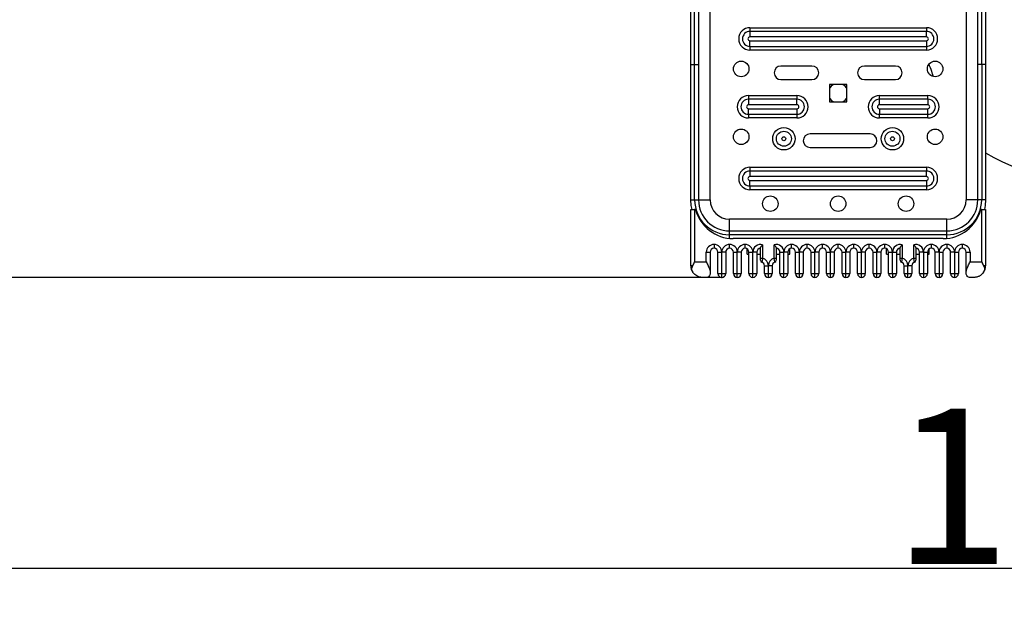
# Model space of a CAD drawing. Units: millimetres. Extents: x 224 to 13588, y 173 to 4646.
# Drawn here: x 1946 to 2454, y 842 to 1148 of the extents above; entities that cross this region are included whole.
import ezdxf

# ---------------------------------------------------------------- set-up
doc = ezdxf.new("R2010")
doc.units = ezdxf.units.MM
doc.layers.add('标注层', color=6, linetype='Continuous')
doc.styles.get("Standard").update_dxf_attribs({"font": 'arial.ttf'})
doc.dimstyles.new('1：80', dxfattribs={"dimtxt": 80, "dimasz": 2.5, "dimexe": 1.25, "dimexo": 0.625, "dimtad": 1, "dimdec": 0, "dimdsep": 46, "dimtxsty": 'Standard', "dimcen": 2.5, "dimadec": 0, "dimazin": 0, "dimtfac": 1, "dimtdec": 0, "dimtmove": 0, "dimatfit": 3, "dimfxl": 1, "dimarcsym": 0})

# ---------------------------------------------------------------- blocks, each defined once
blk = doc.blocks.new('*D6')
at = {"layer": 'Defpoints', "color": 0, "transparency": 16777216}
for p in [(1923.53, 1209.82), (3112.53, 1209.82), (3112.53, 864.82)]:
    blk.add_point(p, dxfattribs=at)
at = {"layer": '标注层', "color": 0, "lineweight": -2, "transparency": 16777216}
for p, q in [((1923.53, 1209.19), (1923.53, 863.57)), ((3112.53, 1209.19), (3112.53, 863.57)), ((1926.03, 864.82), (3110.03, 864.82))]:
    blk.add_line(p, q, dxfattribs=at)
at = {"layer": '标注层', "color": 0, "transparency": 16777216}
for points in [[(1926.03, 865.23), (1926.03, 864.4), (1923.53, 864.82)], [(3110.03, 865.23), (3110.03, 864.4), (3112.53, 864.82)]]:
    blk.add_solid(points, dxfattribs=at)
at = {"layer": '标注层', "color": 0, "transparency": 16777216, "insert": (2517.92, 947.13), "char_height": 80, "attachment_point": 2}
blk.add_mtext('1189', dxfattribs=at)
blk = doc.blocks.new('*D7')
at = {"layer": 'Defpoints', "color": 0, "transparency": 16777216}
for p in [(1768.07, 1509.13), (2048.03, 1509.13), (2308.53, 1014.82)]:
    blk.add_point(p, dxfattribs=at)
at = {"layer": '标注层', "color": 0, "lineweight": -2, "transparency": 16777216}
for p, q in [((2047.41, 1509.13), (1766.82, 1509.13)), ((1768.07, 1017.32), (1768.07, 1506.63)), ((2307.91, 1014.82), (1766.82, 1014.82))]:
    blk.add_line(p, q, dxfattribs=at)
at = {"layer": '标注层', "color": 0, "transparency": 16777216}
for points in [[(1767.66, 1506.63), (1768.49, 1506.63), (1768.07, 1509.13)], [(1767.66, 1017.32), (1768.49, 1017.32), (1768.07, 1014.82)]]:
    blk.add_solid(points, dxfattribs=at)
at = {"layer": '标注层', "color": 0, "transparency": 16777216, "insert": (1685.76, 1255.87), "char_height": 80, "attachment_point": 2, "rotation": 90}
blk.add_mtext('494', dxfattribs=at)

msp = doc.modelspace()

# ---------------------------------------------------------------- linework, layer by layer
at = {"color": 7, "linetype": 'Continuous', "lineweight": 25}
for p, q in [((2302.53, 1054.82), (2302.53, 1364.82)), ((2434.53, 1364.82), (2434.53, 1054.82)), ((2292.53, 1124.64), (2292.53, 1294.99)), ((2294.53, 1124.64), (2294.53, 1294.99)), ((2296.53, 1294.99), (2296.53, 1124.64)), ((2440.53, 1124.64), (2440.53, 1294.99)), ((2442.53, 1124.64), (2442.53, 1294.99)), ((2444.53, 1294.99), (2444.53, 1124.64)), ((2323.03, 1143.59), (2414.03, 1143.59)), ((2323.03, 1143.59), (2323.03, 1141.68)), ((2414.03, 1143.59), (2414.03, 1141.68)), ((2323.03, 1141.68), (2323.03, 1138.82)), ((2414.03, 1141.68), (2323.03, 1141.68)), ((2414.03, 1138.82), (2323.03, 1138.82)), ((2414.03, 1138.82), (2414.03, 1141.68)), ((2323.03, 1136.82), (2414.03, 1136.82)), ((2323.03, 1133.96), (2323.03, 1136.82)), ((2323.03, 1133.96), (2414.03, 1133.96)), ((2323.03, 1133.96), (2323.03, 1132.05)), ((2414.03, 1136.82), (2414.03, 1133.96)), ((2414.03, 1133.96), (2414.03, 1132.05)), ((2414.03, 1132.05), (2323.03, 1132.05)), ((2292.53, 1124.64), (2294.53, 1124.64)), ((2292.53, 1054.82), (2292.53, 1124.64)), ((2294.53, 1124.64), (2296.53, 1124.64)), ((2294.53, 1054.82), (2294.53, 1124.64)), ((2296.53, 1124.64), (2296.53, 1054.82)), ((2355.03, 1123.82), (2339.03, 1123.82)), ((2398.03, 1123.82), (2382.03, 1123.82)), ((2442.53, 1124.64), (2440.53, 1124.64)), ((2440.53, 1054.82), (2440.53, 1124.64)), ((2444.53, 1124.64), (2442.53, 1124.64)), ((2442.53, 1124.64), (2442.53, 1054.82)), ((2444.53, 1124.64), (2444.53, 1054.82)), ((2339.03, 1116.82), (2355.03, 1116.82)), ((2364.03, 1114.32), (2364.03, 1105.32)), ((2373.03, 1114.32), (2364.03, 1114.32)), ((2373.03, 1105.32), (2373.03, 1114.32)), ((2382.03, 1116.82), (2398.03, 1116.82)), ((2322.28, 1108.57), (2347.28, 1108.57)), ((2322.28, 1108.57), (2322.28, 1106.66)), ((2347.28, 1108.57), (2347.28, 1106.66)), ((2389.78, 1106.66), (2389.78, 1108.57)), ((2389.78, 1108.57), (2414.78, 1108.57)), ((2414.78, 1106.66), (2414.78, 1108.57)), ((2322.28, 1106.66), (2322.28, 1103.8)), ((2347.28, 1106.66), (2322.28, 1106.66)), ((2347.28, 1103.8), (2322.28, 1103.8)), ((2322.28, 1098.94), (2322.28, 1101.8)), ((2322.28, 1101.8), (2347.28, 1101.8)), ((2347.28, 1103.8), (2347.28, 1106.66)), ((2347.28, 1101.8), (2347.28, 1098.94)), ((2364.03, 1105.32), (2373.03, 1105.32)), ((2389.78, 1103.8), (2389.78, 1106.66)), ((2414.78, 1106.66), (2389.78, 1106.66)), ((2414.78, 1103.8), (2389.78, 1103.8)), ((2389.78, 1101.8), (2389.78, 1098.94)), ((2389.78, 1101.8), (2414.78, 1101.8)), ((2414.78, 1106.66), (2414.78, 1103.8)), ((2414.78, 1098.94), (2414.78, 1101.8)), ((2322.28, 1098.94), (2347.28, 1098.94)), ((2322.28, 1098.94), (2322.28, 1097.03)), ((2347.28, 1097.03), (2322.28, 1097.03)), ((2347.28, 1098.94), (2347.28, 1097.03)), ((2389.78, 1098.94), (2414.78, 1098.94)), ((2389.78, 1097.03), (2389.78, 1098.94)), ((2414.78, 1097.03), (2389.78, 1097.03)), ((2414.78, 1097.03), (2414.78, 1098.94)), ((2385.04, 1088.82), (2354.04, 1088.82)), ((2354.04, 1081.82), (2385.04, 1081.82)), ((2323.03, 1071.59), (2323.03, 1069.68)), ((2323.03, 1071.59), (2414.03, 1071.59)), ((2414.03, 1071.59), (2414.03, 1069.68)), ((2323.03, 1069.68), (2323.03, 1066.82)), ((2414.03, 1069.68), (2323.03, 1069.68)), ((2414.03, 1066.82), (2323.03, 1066.82)), ((2414.03, 1066.82), (2414.03, 1069.68)), ((2323.03, 1064.82), (2414.03, 1064.82)), ((2323.03, 1061.96), (2323.03, 1064.82)), ((2323.03, 1061.96), (2414.03, 1061.96)), ((2323.03, 1061.96), (2323.03, 1060.05)), ((2414.03, 1064.82), (2414.03, 1061.96)), ((2414.03, 1061.96), (2414.03, 1060.05)), ((2414.03, 1060.05), (2323.03, 1060.05)), ((2292.53, 1054.82), (2294.53, 1054.82)), ((2294.53, 1054.82), (2296.53, 1054.82)), ((2296.53, 1054.82), (2302.53, 1054.82)), ((2440.53, 1054.82), (2434.53, 1054.82)), ((2442.53, 1054.82), (2440.53, 1054.82)), ((2444.53, 1054.82), (2442.53, 1054.82)), ((2292.53, 1020.82), (2292.53, 1049.82)), ((2292.53, 1049.82), (2294.53, 1049.82)), ((2294.53, 1049.82), (2294.53, 1022.82)), ((2295.03, 1049.82), (2294.53, 1049.82)), ((2442.53, 1049.82), (2442.03, 1049.82)), ((2442.53, 1022.82), (2442.53, 1049.82)), ((2442.53, 1049.82), (2444.53, 1049.82)), ((2444.53, 1049.82), (2444.53, 1020.82)), ((2312.53, 1038.82), (2312.53, 1044.82)), ((2424.53, 1044.82), (2312.53, 1044.82)), ((2424.53, 1038.82), (2424.53, 1044.82)), ((2312.53, 1036.82), (2312.53, 1038.82)), ((2312.53, 1038.82), (2424.53, 1038.82)), ((2424.53, 1036.82), (2312.53, 1036.82)), ((2424.53, 1036.82), (2424.53, 1038.82)), ((2304.53, 1031.82), (2304.53, 1029.82)), ((2312.53, 1029.82), (2312.53, 1031.82)), ((2422.67, 1034.82), (2314.4, 1034.82)), ((2320.53, 1029.82), (2320.53, 1031.82)), ((2329.53, 1031.69), (2329.53, 1024.69)), ((2335.53, 1024.69), (2335.53, 1031.69)), ((2344.53, 1029.82), (2344.53, 1031.82)), ((2352.53, 1029.82), (2352.53, 1031.82)), ((2360.53, 1029.82), (2360.53, 1031.82)), ((2368.53, 1029.82), (2368.53, 1031.82)), ((2376.53, 1029.82), (2376.53, 1031.82)), ((2384.53, 1029.82), (2384.53, 1031.82)), ((2392.53, 1029.82), (2392.53, 1031.82)), ((2401.53, 1031.69), (2401.53, 1024.69)), ((2407.53, 1024.69), (2407.53, 1031.69)), ((2416.53, 1031.82), (2416.53, 1029.82)), ((2424.53, 1031.82), (2424.53, 1029.82)), ((2432.53, 1031.82), (2432.53, 1029.82)), ((2300.53, 1022.82), (2300.53, 1027.82)), ((2300.53, 1027.82), (2302.53, 1027.82)), ((2302.53, 1027.82), (2302.53, 1017.53)), ((2306.53, 1016.82), (2306.53, 1027.82)), ((2306.53, 1027.82), (2308.53, 1027.82)), ((2308.53, 1016.82), (2308.53, 1027.82)), ((2310.53, 1027.82), (2308.53, 1027.82)), ((2310.53, 1027.82), (2310.53, 1016.82)), ((2314.53, 1016.82), (2314.53, 1027.82)), ((2314.53, 1027.82), (2316.53, 1027.82)), ((2318.53, 1027.82), (2316.53, 1027.82)), ((2316.53, 1016.82), (2316.53, 1027.82)), ((2318.53, 1027.82), (2318.53, 1016.82)), ((2321.53, 1026.82), (2321.53, 1029.55)), ((2321.53, 1026.82), (2322.53, 1026.82)), ((2322.53, 1027.82), (2324.53, 1027.82)), ((2322.53, 1016.82), (2322.53, 1027.82)), ((2326.53, 1027.82), (2324.53, 1027.82)), ((2324.53, 1016.82), (2324.53, 1027.82)), ((2326.53, 1027.82), (2326.53, 1016.82)), ((2326.53, 1026.82), (2328.53, 1026.82)), ((2328.53, 1024.69), (2328.53, 1030.08)), ((2336.53, 1030.08), (2336.53, 1024.69)), ((2336.53, 1026.82), (2338.53, 1026.82)), ((2338.53, 1027.82), (2340.53, 1027.82)), ((2338.53, 1016.82), (2338.53, 1027.82)), ((2340.53, 1016.82), (2340.53, 1027.82)), ((2342.53, 1027.82), (2340.53, 1027.82)), ((2342.53, 1027.82), (2342.53, 1016.82)), ((2342.53, 1026.82), (2343.53, 1026.82)), ((2343.53, 1026.82), (2343.53, 1029.55)), ((2346.53, 1016.82), (2346.53, 1027.82)), ((2346.53, 1027.82), (2348.53, 1027.82)), ((2350.53, 1027.82), (2348.53, 1027.82)), ((2348.53, 1016.82), (2348.53, 1027.82)), ((2350.53, 1027.82), (2350.53, 1016.82)), ((2354.53, 1016.82), (2354.53, 1027.82)), ((2354.53, 1027.82), (2356.53, 1027.82)), ((2356.53, 1016.82), (2356.53, 1027.82)), ((2358.53, 1027.82), (2356.53, 1027.82)), ((2358.53, 1027.82), (2358.53, 1016.82)), ((2362.53, 1016.82), (2362.53, 1027.82)), ((2362.53, 1027.82), (2364.53, 1027.82)), ((2364.53, 1016.82), (2364.53, 1027.82)), ((2366.53, 1027.82), (2364.53, 1027.82)), ((2366.53, 1027.82), (2366.53, 1016.82)), ((2370.53, 1027.82), (2372.53, 1027.82)), ((2370.53, 1016.82), (2370.53, 1027.82)), ((2372.53, 1016.82), (2372.53, 1027.82)), ((2374.53, 1027.82), (2372.53, 1027.82)), ((2374.53, 1027.82), (2374.53, 1016.82)), ((2378.53, 1027.82), (2380.53, 1027.82)), ((2378.53, 1016.82), (2378.53, 1027.82)), ((2380.53, 1016.82), (2380.53, 1027.82)), ((2382.53, 1027.82), (2380.53, 1027.82)), ((2382.53, 1027.82), (2382.53, 1016.82)), ((2386.53, 1027.82), (2388.53, 1027.82)), ((2386.53, 1016.82), (2386.53, 1027.82)), ((2388.53, 1016.82), (2388.53, 1027.82)), ((2390.53, 1027.82), (2388.53, 1027.82)), ((2390.53, 1027.82), (2390.53, 1016.82)), ((2393.53, 1026.82), (2393.53, 1029.55)), ((2393.53, 1026.82), (2394.53, 1026.82)), ((2394.53, 1027.82), (2396.53, 1027.82)), ((2394.53, 1016.82), (2394.53, 1027.82)), ((2396.53, 1016.82), (2396.53, 1027.82)), ((2396.53, 1027.82), (2398.53, 1027.82)), ((2398.53, 1027.82), (2398.53, 1016.82)), ((2398.53, 1026.82), (2400.53, 1026.82)), ((2400.53, 1024.69), (2400.53, 1030.08)), ((2408.53, 1030.08), (2408.53, 1024.69)), ((2408.53, 1026.82), (2410.53, 1026.82)), ((2412.53, 1027.82), (2410.53, 1027.82)), ((2410.53, 1016.82), (2410.53, 1027.82)), ((2412.53, 1027.82), (2414.53, 1027.82)), ((2412.53, 1027.82), (2412.53, 1016.82)), ((2414.53, 1027.82), (2414.53, 1016.82)), ((2414.53, 1026.82), (2415.53, 1026.82)), ((2415.53, 1026.82), (2415.53, 1029.55)), ((2420.53, 1027.82), (2418.53, 1027.82)), ((2418.53, 1016.82), (2418.53, 1027.82)), ((2420.53, 1027.82), (2420.53, 1016.82)), ((2420.53, 1027.82), (2422.53, 1027.82)), ((2422.53, 1027.82), (2422.53, 1016.82)), ((2428.53, 1027.82), (2426.53, 1027.82)), ((2426.53, 1016.82), (2426.53, 1027.82)), ((2428.53, 1027.82), (2428.53, 1016.82)), ((2428.53, 1027.82), (2430.53, 1027.82)), ((2430.53, 1027.82), (2430.53, 1016.82)), ((2434.53, 1027.82), (2436.53, 1027.82)), ((2434.53, 1017.53), (2434.53, 1027.82)), ((2436.53, 1027.82), (2436.53, 1022.82)), ((2293.56, 1020.82), (2292.53, 1020.82)), ((2294.53, 1022.82), (2300.53, 1022.82)), ((2328.53, 1024.69), (2329.53, 1024.69)), ((2330.53, 1020.82), (2332.53, 1020.82)), ((2330.53, 1016.82), (2330.53, 1020.82)), ((2334.53, 1020.82), (2332.53, 1020.82)), ((2332.53, 1016.82), (2332.53, 1020.82)), ((2334.53, 1020.82), (2334.53, 1016.82)), ((2335.53, 1024.69), (2336.53, 1024.69)), ((2400.53, 1024.69), (2401.53, 1024.69)), ((2402.53, 1020.82), (2404.53, 1020.82)), ((2402.53, 1016.82), (2402.53, 1020.82)), ((2406.53, 1020.82), (2404.53, 1020.82)), ((2404.53, 1016.82), (2404.53, 1020.82)), ((2406.53, 1020.82), (2406.53, 1016.82)), ((2407.53, 1024.69), (2408.53, 1024.69)), ((2436.53, 1022.82), (2442.53, 1022.82)), ((2444.53, 1020.82), (2443.51, 1020.82)), ((2302.53, 1017.53), (2302.53, 1016.82)), ((2306.53, 1016.82), (2308.53, 1016.82)), ((2308.53, 1016.82), (2310.53, 1016.82)), ((2308.53, 1014.82), (2308.53, 1016.82)), ((2314.53, 1016.82), (2316.53, 1016.82)), ((2316.53, 1016.82), (2318.53, 1016.82)), ((2316.53, 1014.82), (2316.53, 1016.82)), ((2322.53, 1016.82), (2324.53, 1016.82)), ((2324.53, 1016.82), (2326.53, 1016.82)), ((2324.53, 1014.82), (2324.53, 1016.82)), ((2330.53, 1016.82), (2332.53, 1016.82)), ((2332.53, 1016.82), (2334.53, 1016.82)), ((2332.53, 1014.82), (2332.53, 1016.82)), ((2338.53, 1016.82), (2340.53, 1016.82)), ((2340.53, 1016.82), (2342.53, 1016.82)), ((2340.53, 1014.82), (2340.53, 1016.82)), ((2346.53, 1016.82), (2348.53, 1016.82)), ((2348.53, 1016.82), (2350.53, 1016.82)), ((2348.53, 1014.82), (2348.53, 1016.82)), ((2354.53, 1016.82), (2356.53, 1016.82)), ((2356.53, 1016.82), (2358.53, 1016.82)), ((2356.53, 1014.82), (2356.53, 1016.82)), ((2362.53, 1016.82), (2364.53, 1016.82)), ((2364.53, 1016.82), (2366.53, 1016.82)), ((2364.53, 1014.82), (2364.53, 1016.82)), ((2370.53, 1016.82), (2372.53, 1016.82)), ((2372.53, 1016.82), (2374.53, 1016.82)), ((2372.53, 1014.82), (2372.53, 1016.82)), ((2378.53, 1016.82), (2380.53, 1016.82)), ((2380.53, 1016.82), (2382.53, 1016.82)), ((2380.53, 1014.82), (2380.53, 1016.82)), ((2386.53, 1016.82), (2388.53, 1016.82)), ((2388.53, 1016.82), (2390.53, 1016.82)), ((2388.53, 1014.82), (2388.53, 1016.82)), ((2394.53, 1016.82), (2396.53, 1016.82)), ((2396.53, 1016.82), (2398.53, 1016.82)), ((2396.53, 1016.82), (2396.53, 1014.82)), ((2402.53, 1016.82), (2404.53, 1016.82)), ((2404.53, 1016.82), (2406.53, 1016.82)), ((2404.53, 1014.82), (2404.53, 1016.82)), ((2410.53, 1016.82), (2412.53, 1016.82)), ((2412.53, 1016.82), (2414.53, 1016.82)), ((2412.53, 1016.82), (2412.53, 1014.82)), ((2418.53, 1016.82), (2420.53, 1016.82)), ((2420.53, 1016.82), (2422.53, 1016.82)), ((2420.53, 1016.82), (2420.53, 1014.82)), ((2426.53, 1016.82), (2428.53, 1016.82)), ((2428.53, 1016.82), (2430.53, 1016.82)), ((2428.53, 1016.82), (2428.53, 1014.82)), ((2434.53, 1016.82), (2434.53, 1017.53)), ((2300.53, 1014.82), (2298.53, 1014.82)), ((2438.53, 1014.82), (2436.53, 1014.82))]:
    msp.add_line(p, q, dxfattribs=at)
at = {"color": 8, "linetype": 'Continuous', "lineweight": 25}
for p, q in [((2312.53, 1034.9), (2312.53, 1036.82)), ((2424.53, 1034.9), (2424.53, 1036.82))]:
    msp.add_line(p, q, dxfattribs=at)
at = {"color": 7, "linetype": 'Continuous', "lineweight": 25, "flags": 128}
for points in [[(2293.17, 1049.82), (2292.74, 1051.97), (2292.53, 1054.82)], [(2444.53, 1054.82), (2444.33, 1051.97), (2443.9, 1049.82)]]:
    msp.add_lwpolyline(points, dxfattribs=at)
at = {"color": 7, "linetype": 'Continuous', "lineweight": 25}
for centre, radius in [((2318.53, 1122.32), 4), ((2418.53, 1122.32), 4), ((2340.53, 1086.32), 5.77), ((2396.53, 1086.32), 5.77), ((2318.53, 1087.32), 4), ((2340.53, 1086.32), 3.86), ((2340.53, 1086.32), 1), ((2396.53, 1086.32), 3.86), ((2396.53, 1086.32), 1), ((2418.53, 1087.32), 4), ((2333.53, 1052.82), 4), ((2368.53, 1052.82), 4), ((2403.53, 1052.82), 4)]:
    msp.add_circle(centre, radius, dxfattribs=at)
for centre, radius, start, end in [((2323.03, 1137.82), 5.77, 90, 270), ((2414.03, 1137.82), 5.77, 270, 90), ((2323.03, 1137.82), 3.86, 90, 270), ((2323.03, 1137.82), 1, 90, 270), ((2414.03, 1137.82), 3.86, 270, 90), ((2414.03, 1137.82), 1, 270, 90), ((2339.03, 1120.32), 3.5, 90, 270), ((2355.03, 1120.32), 3.5, 270, 90), ((2382.03, 1120.32), 3.5, 90, 270), ((2398.03, 1120.32), 3.5, 270, 90), ((2368.53, 1109.82), 5, 115.8419, 154.1581), ((2368.53, 1109.82), 5, 25.8419, 64.1581), ((2322.28, 1102.8), 5.77, 90, 270), ((2347.28, 1102.8), 5.77, 270, 90), ((2368.53, 1109.82), 5, 205.8419, 244.1581), ((2368.53, 1109.82), 5, 295.8419, 334.1581), ((2389.78, 1102.8), 5.77, 90, 270), ((2414.78, 1102.8), 5.77, 270, 90), ((2322.28, 1102.8), 3.86, 90, 270), ((2322.28, 1102.8), 1, 90, 270), ((2347.28, 1102.8), 3.86, 270, 90), ((2347.28, 1102.8), 1, 270, 90), ((2389.78, 1102.8), 3.86, 90, 270), ((2389.78, 1102.8), 1, 90, 270), ((2414.78, 1102.8), 3.86, 270, 90), ((2414.78, 1102.8), 1, 270, 90), ((2354.04, 1085.32), 3.5, 90, 270), ((2385.04, 1085.32), 3.5, 270, 90), ((2517.88, 1209.81), 149.99, 240.7244, 299.4109), ((2323.03, 1065.82), 5.77, 90, 270), ((2414.03, 1065.82), 5.77, 270, 90), ((2323.03, 1065.82), 3.86, 90, 270), ((2323.03, 1065.82), 1, 90, 270), ((2414.03, 1065.82), 3.86, 270, 90), ((2414.03, 1065.82), 1, 270, 90), ((2312.53, 1054.82), 18, 180, 270), ((2312.53, 1054.82), 16, 180, 270), ((2312.53, 1054.82), 10, 180, 270), ((2424.53, 1054.82), 18, 270, 0), ((2424.53, 1054.82), 16, 270, 0), ((2424.53, 1054.82), 10, 270, 0), ((2314.4, 1054.82), 20, 194.4775, 270), ((2422.67, 1054.82), 20, 270, 345.5225), ((2304.53, 1027.82), 4, 90, 180), ((2304.53, 1027.82), 4, 0, 90), ((2312.53, 1027.82), 4, 90, 180), ((2312.53, 1027.82), 4, 0, 90), ((2320.53, 1027.82), 4, 90, 180), ((2320.53, 1027.82), 4, 0, 90), ((2328.53, 1027.82), 4, 75.5225, 180), ((2336.53, 1027.82), 4, 0, 104.4775), ((2344.53, 1027.82), 4, 90, 180), ((2344.53, 1027.82), 4, 0, 90), ((2352.53, 1027.82), 4, 90, 180), ((2352.53, 1027.82), 4, 0, 90), ((2360.53, 1027.82), 4, 90, 180), ((2360.53, 1027.82), 4, 0, 90), ((2368.53, 1027.82), 4, 90, 180), ((2368.53, 1027.82), 4, 0, 90), ((2376.53, 1027.82), 4, 90, 180), ((2376.53, 1027.82), 4, 0, 90), ((2384.53, 1027.82), 4, 90, 180), ((2384.53, 1027.82), 4, 0, 90), ((2392.53, 1027.82), 4, 90, 180), ((2392.53, 1027.82), 4, 0, 90), ((2400.53, 1027.82), 4, 75.5225, 180), ((2408.53, 1027.82), 4, 0, 104.4775), ((2416.53, 1027.82), 4, 90, 180), ((2416.53, 1027.82), 4, 0, 90), ((2424.53, 1027.82), 4, 90, 180), ((2424.53, 1027.82), 4, 0, 90), ((2432.53, 1027.82), 4, 90, 180), ((2432.53, 1027.82), 4, 0, 90), ((2304.53, 1027.82), 2, 90, 180), ((2304.53, 1027.82), 2, 0, 90), ((2312.53, 1027.82), 2, 90, 180), ((2312.53, 1027.82), 2, 0, 90), ((2320.53, 1027.82), 2, 90, 180), ((2320.53, 1027.82), 2, 0, 90), ((2328.53, 1027.82), 2, 90, 180), ((2336.53, 1027.82), 2, 0, 90), ((2344.53, 1027.82), 2, 90, 180), ((2344.53, 1027.82), 2, 0, 90), ((2352.53, 1027.82), 2, 90, 180), ((2352.53, 1027.82), 2, 0, 90), ((2360.53, 1027.82), 2, 90, 180), ((2360.53, 1027.82), 2, 0, 90), ((2368.53, 1027.82), 2, 90, 180), ((2368.53, 1027.82), 2, 0, 90), ((2376.53, 1027.82), 2, 90, 180), ((2376.53, 1027.82), 2, 0, 90), ((2384.53, 1027.82), 2, 90, 180), ((2384.53, 1027.82), 2, 0, 90), ((2392.53, 1027.82), 2, 90, 180), ((2392.53, 1027.82), 2, 0, 90), ((2400.53, 1027.82), 2, 90, 180), ((2408.53, 1027.82), 2, 0, 90), ((2416.53, 1027.82), 2, 90, 180), ((2416.53, 1027.82), 2, 0, 90), ((2424.53, 1027.82), 2, 90, 180), ((2424.53, 1027.82), 2, 0, 90), ((2432.53, 1027.82), 2, 90, 180), ((2432.53, 1027.82), 2, 0, 90), ((2298.53, 1020.82), 6, 180, 213.2699), ((2329.53, 1023.65), 1, 180, 250.5288), ((2328.53, 1020.82), 2, 0, 70.5288), ((2328.53, 1020.82), 4, 0, 75.5225), ((2336.53, 1020.82), 4, 104.4775, 180), ((2336.53, 1020.82), 2, 109.4712, 180), ((2335.53, 1023.65), 1, 289.4712, 0), ((2401.53, 1023.65), 1, 180, 250.5288), ((2400.53, 1020.82), 2, 0, 70.5288), ((2400.53, 1020.82), 4, 0, 75.5225), ((2408.53, 1020.82), 4, 104.4775, 180), ((2408.53, 1020.82), 2, 109.4712, 180), ((2407.53, 1023.65), 1, 289.4712, 0), ((2438.53, 1020.82), 6, 326.7301, 0), ((2308.53, 1016.82), 2, 180, 270), ((2308.53, 1016.82), 2, 270, 0), ((2316.53, 1016.82), 2, 180, 270), ((2316.53, 1016.82), 2, 270, 0), ((2324.53, 1016.82), 2, 180, 270), ((2324.53, 1016.82), 2, 270, 0), ((2332.53, 1016.82), 2, 180, 270), ((2332.53, 1016.82), 2, 270, 0), ((2340.53, 1016.82), 2, 180, 270), ((2340.53, 1016.82), 2, 270, 0), ((2348.53, 1016.82), 2, 180, 270), ((2348.53, 1016.82), 2, 270, 0), ((2356.53, 1016.82), 2, 180, 270), ((2356.53, 1016.82), 2, 270, 0), ((2364.53, 1016.82), 2, 180, 270), ((2364.53, 1016.82), 2, 270, 0), ((2372.53, 1016.82), 2, 180, 270), ((2372.53, 1016.82), 2, 270, 0), ((2380.53, 1016.82), 2, 180, 270), ((2380.53, 1016.82), 2, 270, 0), ((2388.53, 1016.82), 2, 180, 270), ((2388.53, 1016.82), 2, 270, 0), ((2396.53, 1016.82), 2, 180, 270), ((2396.53, 1016.82), 2, 270, 0), ((2404.53, 1016.82), 2, 180, 270), ((2404.53, 1016.82), 2, 270, 0), ((2412.53, 1016.82), 2, 180, 270), ((2412.53, 1016.82), 2, 270, 0), ((2420.53, 1016.82), 2, 180, 270), ((2420.53, 1016.82), 2, 270, 0), ((2428.53, 1016.82), 2, 180, 270), ((2428.53, 1016.82), 2, 270, 0)]:
    msp.add_arc(centre, radius, start, end, dxfattribs=at)
for points, knots in [([(2415.29, 1124.58), (2415.37, 1124.4), (2416.02, 1122.95), (2416.78, 1120.88), (2417.24, 1119.13), (2417.4, 1118.53)], [0, 0, 0, 0, 0.082439, 0.687655, 1, 1, 1, 1]), ([(2328.53, 1030.08), (2328.55, 1030.18), (2328.59, 1030.39), (2328.88, 1030.87), (2329.22, 1031.31), (2329.46, 1031.6), (2329.53, 1031.69), (2329.53, 1031.69)], [0, 0, 0, 0, 0.227338, 0.498513, 0.84935, 0.995937, 1, 1, 1, 1]), ([(2335.53, 1031.69), (2335.54, 1031.69), (2335.61, 1031.6), (2335.85, 1031.31), (2336.18, 1030.87), (2336.47, 1030.39), (2336.51, 1030.18), (2336.53, 1030.08)], [0, 0, 0, 0, 0.004063, 0.150654, 0.501487, 0.772664, 1, 1, 1, 1]), ([(2400.53, 1030.08), (2400.55, 1030.18), (2400.59, 1030.39), (2400.88, 1030.87), (2401.22, 1031.31), (2401.46, 1031.6), (2401.53, 1031.69), (2401.53, 1031.69)], [0, 0, 0, 0, 0.227337, 0.498513, 0.849348, 0.995935, 1, 1, 1, 1]), ([(2407.53, 1031.69), (2407.54, 1031.69), (2407.61, 1031.6), (2407.85, 1031.31), (2408.18, 1030.87), (2408.47, 1030.39), (2408.51, 1030.18), (2408.53, 1030.08)], [0, 0, 0, 0, 0.004063, 0.150652, 0.501487, 0.772663, 1, 1, 1, 1]), ([(2293.52, 1017.53), (2293.39, 1017.77), (2293.12, 1018.3), (2293.08, 1019.32), (2293.29, 1020.2), (2293.5, 1020.7), (2293.56, 1020.82)], [0, 0, 0, 0, 0.260974, 0.568611, 0.894497, 1, 1, 1, 1]), ([(2293.56, 1020.82), (2293.88, 1021.48), (2294.2, 1022.14), (2294.53, 1022.81), (2294.53, 1022.82)], [0, 0, 0, 0, 0.992017, 1, 1, 1, 1]), ([(2300.53, 1022.82), (2300.54, 1022.81), (2300.86, 1022.16), (2301.54, 1020.79), (2302.35, 1018.97), (2302.48, 1017.93), (2302.53, 1017.53)], [0, 0, 0, 0, 0.002908, 0.357254, 0.748357, 1, 1, 1, 1]), ([(2328.53, 1023.65), (2328.53, 1023.65), (2328.53, 1023.66), (2328.53, 1023.77), (2328.53, 1024.01), (2328.53, 1024.33), (2328.53, 1024.57), (2328.53, 1024.69)], [0, 0, 0, 0, 0.109665, 0.325175, 0.549183, 0.774606, 1, 1, 1, 1]), ([(2329.53, 1024.69), (2329.5, 1024.46), (2329.44, 1023.99), (2329.34, 1023.38), (2329.25, 1022.93), (2329.21, 1022.73), (2329.2, 1022.71), (2329.2, 1022.7)], [0, 0, 0, 0, 0.22333, 0.446734, 0.670554, 0.888486, 1, 1, 1, 1]), ([(2335.87, 1022.7), (2335.86, 1022.72), (2335.85, 1022.76), (2335.79, 1023.07), (2335.7, 1023.55), (2335.61, 1024.11), (2335.56, 1024.51), (2335.53, 1024.69)], [0, 0, 0, 0, 0.205273, 0.408458, 0.615313, 0.831426, 1, 1, 1, 1]), ([(2336.53, 1024.69), (2336.53, 1024.6), (2336.53, 1024.39), (2336.53, 1024.1), (2336.53, 1023.85), (2336.53, 1023.68), (2336.53, 1023.66), (2336.53, 1023.65)], [0, 0, 0, 0, 0.1700604, 0.3883108, 0.5960498, 0.7979206, 1, 1, 1, 1]), ([(2400.53, 1023.65), (2400.53, 1023.65), (2400.53, 1023.66), (2400.53, 1023.77), (2400.53, 1024.01), (2400.53, 1024.33), (2400.53, 1024.57), (2400.53, 1024.69)], [0, 0, 0, 0, 0.109665, 0.325175, 0.549183, 0.774606, 1, 1, 1, 1]), ([(2401.53, 1024.69), (2401.5, 1024.46), (2401.44, 1023.99), (2401.34, 1023.38), (2401.25, 1022.93), (2401.21, 1022.73), (2401.2, 1022.71), (2401.2, 1022.7)], [0, 0, 0, 0, 0.22333, 0.446734, 0.670554, 0.888486, 1, 1, 1, 1]), ([(2407.87, 1022.7), (2407.86, 1022.72), (2407.85, 1022.76), (2407.79, 1023.07), (2407.7, 1023.55), (2407.61, 1024.11), (2407.56, 1024.51), (2407.53, 1024.69)], [0, 0, 0, 0, 0.205273, 0.408458, 0.615313, 0.831426, 1, 1, 1, 1]), ([(2408.53, 1024.69), (2408.53, 1024.6), (2408.53, 1024.39), (2408.53, 1024.1), (2408.53, 1023.85), (2408.53, 1023.68), (2408.53, 1023.66), (2408.53, 1023.65)], [0, 0, 0, 0, 0.1700604, 0.3883108, 0.5960498, 0.7979206, 1, 1, 1, 1]), ([(2434.53, 1017.53), (2434.58, 1017.93), (2434.71, 1018.97), (2435.53, 1020.79), (2436.2, 1022.16), (2436.53, 1022.81), (2436.53, 1022.82)], [0, 0, 0, 0, 0.251643, 0.642746, 0.997092, 1, 1, 1, 1]), ([(2442.53, 1022.82), (2442.54, 1022.81), (2442.87, 1022.14), (2443.19, 1021.48), (2443.51, 1020.82)], [0, 0, 0, 0, 0.007981, 1, 1, 1, 1]), ([(2443.51, 1020.82), (2443.68, 1020.36), (2444.01, 1019.46), (2443.96, 1018.3), (2443.66, 1017.74), (2443.55, 1017.53)], [0, 0, 0, 0, 0.389752, 0.770594, 1, 1, 1, 1]), ([(2298.53, 1014.82), (2298.53, 1014.82), (2298.02, 1014.82), (2297.01, 1014.95), (2295.38, 1015.6), (2294.2, 1016.55), (2293.62, 1017.38), (2293.52, 1017.53)], [0, 0, 0, 0, 0.002118, 0.275037, 0.547723, 0.920257, 1, 1, 1, 1]), ([(2302.53, 1016.82), (2302.51, 1016.59), (2302.44, 1015.99), (2301.78, 1015.1), (2301.03, 1014.82), (2300.54, 1014.82), (2300.53, 1014.82)], [0, 0, 0, 0, 0.174808, 0.465972, 0.997088, 1, 1, 1, 1]), ([(2436.53, 1014.82), (2436.53, 1014.82), (2436.04, 1014.82), (2435.28, 1015.1), (2434.63, 1015.99), (2434.56, 1016.59), (2434.53, 1016.82)], [0, 0, 0, 0, 0.0029117, 0.5340287, 0.825192, 1, 1, 1, 1]), ([(2443.55, 1017.53), (2443.04, 1016.92), (2442.19, 1015.9), (2440.69, 1015.16), (2439.53, 1014.87), (2438.81, 1014.82), (2438.54, 1014.82), (2438.53, 1014.82)], [0, 0, 0, 0, 0.360636, 0.607364, 0.854336, 0.997882, 1, 1, 1, 1])]:
    msp.add_open_spline(points, degree=3, knots=knots, dxfattribs=at)
at = {"layer": '标注层'}
msp.add_point((2308.53, 1014.82), dxfattribs=at)

# ---------------------------------------------------------------- dimensions: what is measured, and where the dimension line sits
dim = msp.add_linear_dim(base=(1768.07, 1509.13), p1=(2308.53, 1014.82), p2=(2048.03, 1509.13), angle=90, dimstyle='1：80', dxfattribs=at)
dim.commit()
dim.dimension.update_dxf_attribs({"geometry": '*D7', "text_midpoint": (1768.07, 1255.87), "dimtype": 160})
dim = msp.add_linear_dim(base=(3112.53, 864.82), p1=(1923.53, 1209.82), p2=(3112.53, 1209.82), dimstyle='1：80', dxfattribs=at)
dim.commit()
dim.dimension.update_dxf_attribs({"geometry": '*D6', "text_midpoint": (2517.92, 864.82), "dimtype": 160})

doc.saveas('drawing.dxf')
